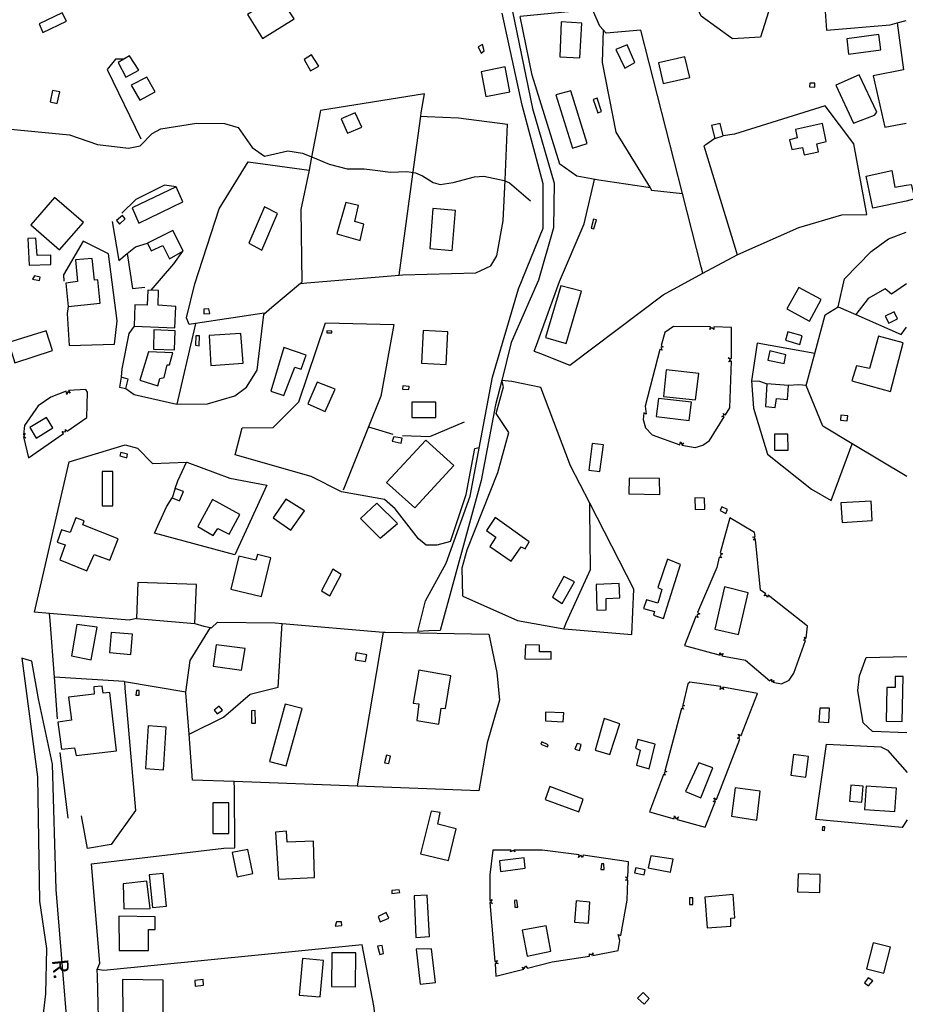
# Model space of a CAD drawing. Units: millimetres. Extents: x 182552 to 366721, y 1671509 to 3345045.
# Drawn here: x 183954 to 184090, y 1671674 to 1671826 of the extents above; entities that cross this region are included whole.
import ezdxf
from ezdxf.enums import TextEntityAlignment as Align

# ---------------------------------------------------------------- set-up
doc = ezdxf.new("R2010")
doc.units = ezdxf.units.MM
doc.header["$LTSCALE"] = 10
doc.header["$MEASUREMENT"] = 0
for name, color, linetype in [('V-EDIFICACAO', 2, 'Continuous'), ('V-LOTE', 1, 'Continuous'), ('V-NOME_DOS_LOGRADOUROS', 7, 'Continuous'), ('V-QUADRA', 2, 'Continuous'), ('V-TALVEGUE', 7, 'Continuous')]:
    doc.layers.add(name, color=color, linetype=linetype)
doc.styles.get("Standard").update_dxf_attribs({"font": 'ARIAL.TTF'})

msp = doc.modelspace()

# ---------------------------------------------------------------- linework, layer by layer
at = {"layer": 'V-EDIFICACAO'}
for points in [[(183988.92, 1671827.25), (183991.22, 1671823.54), (183996.12, 1671826.56), (183993.73, 1671830.23), (183988.92, 1671827.25)], [(183956.74, 1671825.8), (183957.33, 1671824.43), (183960.96, 1671826.18), (183960.32, 1671827.5), (183956.74, 1671825.8)], [(184037.38, 1671826.09), (184037.13, 1671820.68), (184040.24, 1671820.51), (184040.54, 1671825.88), (184037.38, 1671826.09)], [(184081.45, 1671823.49), (184081.71, 1671821.11), (184086.74, 1671821.79), (184086.4, 1671824.13), (184081.45, 1671823.49)], [(184024.55, 1671822.22), (184025.02, 1671821.28), (184025.45, 1671821.62), (184025.19, 1671822.6), (184024.55, 1671822.22)], [(184045.82, 1671821.83), (184047.18, 1671818.93), (184048.72, 1671819.83), (184047.57, 1671822.56), (184045.82, 1671821.83)], [(183970.72, 1671820.85), (183968.93, 1671819.79), (183970.16, 1671817.57), (183972.12, 1671818.64), (183970.72, 1671820.85)], [(183998.81, 1671820.98), (183997.66, 1671820.26), (183998.64, 1671818.51), (183999.92, 1671819.27), (183998.81, 1671820.98)], [(184052.38, 1671819.74), (184053.11, 1671816.55), (184057.24, 1671817.48), (184056.43, 1671820.68), (184052.38, 1671819.74)], [(184025.02, 1671818.38), (184025.75, 1671814.59), (184029.41, 1671815.27), (184028.69, 1671819.15), (184025.02, 1671818.38)], [(183970.97, 1671816.29), (183972.3, 1671813.99), (183974.64, 1671815.31), (183973.4, 1671817.57), (183970.97, 1671816.29)], [(184079.79, 1671816.33), (184082.52, 1671810.45), (184085.72, 1671811.69), (184086.1, 1671812.16), (184083.37, 1671817.91), (184079.79, 1671816.33)], [(183958.83, 1671815.48), (183958.44, 1671813.73), (183959.55, 1671813.48), (183959.93, 1671815.27), (183958.83, 1671815.48)], [(184038.83, 1671815.44), (184036.53, 1671814.8), (184039.09, 1671806.57), (184041.35, 1671807.3), (184038.83, 1671815.44)], [(184075.74, 1671816.63), (184075.719, 1671816.041), (184076.547, 1671816.019), (184076.55, 1671816.63), (184075.74, 1671816.63)], [(184042.28, 1671814.12), (184043.01, 1671812.047), (184043.598, 1671812.248), (184042.902, 1671814.298), (184042.28, 1671814.12)], [(184003.41, 1671811.13), (184004.39, 1671808.92), (184006.56, 1671809.81), (184005.54, 1671812.03), (184003.41, 1671811.13)], [(184060.57, 1671810.11), (184061.08, 1671808.06), (184062.36, 1671808.49), (184061.89, 1671810.41), (184060.57, 1671810.11)], [(184073.53, 1671809.47), (184073.78, 1671808.19), (184072.63, 1671807.89), (184072.97, 1671806.4), (184074.63, 1671806.7), (184074.89, 1671805.55), (184077.11, 1671806.02), (184076.85, 1671807.26), (184078.26, 1671807.6), (184077.7, 1671810.37), (184073.53, 1671809.47)], [(184084.48, 1671802.27), (184088.4, 1671803.12), (184088.87, 1671800.56), (184090.64, 1671800.88), (184091.4, 1671800.98), (184091.95, 1671798.76), (184090.65, 1671798.4), (184085.5, 1671797.32)], [(183971.1, 1671797.37), (183972.12, 1671795.02), (183978.94, 1671798.3), (183977.92, 1671800.61), (183971.1, 1671797.37)], [(183959.12, 1671798.99), (183955.46, 1671794.77), (183959.89, 1671790.89), (183963.6, 1671795.11), (183959.12, 1671798.99)], [(183989.13, 1671791.91), (183991.13, 1671790.85), (183993.56, 1671796.51), (183991.56, 1671797.54), (183989.13, 1671791.91)], [(184004.09, 1671798.22), (184002.73, 1671793.36), (184006.31, 1671792.34), (184006.91, 1671794.85), (184005.5, 1671795.28), (184006.05, 1671797.71), (184004.09, 1671798.22)], [(184017.56, 1671797.28), (184017.09, 1671791.1), (184020.55, 1671790.76), (184021.06, 1671796.94), (184017.56, 1671797.28)], [(183968.67, 1671795.41), (183969.14, 1671794.85), (183970.04, 1671795.66), (183969.61, 1671796.17), (183968.67, 1671795.41)], [(184042.374, 1671795.64), (184041.98, 1671794.25), (184042.41, 1671794.13), (184042.816, 1671795.519), (184042.374, 1671795.64)], [(183954.99, 1671792.64), (183955.2, 1671788.5), (183958.57, 1671788.63), (183958.53, 1671790.08), (183956.44, 1671789.99), (183956.23, 1671792.68), (183954.99, 1671792.64)], [(183978.96, 1671790.7), (183978.99, 1671790.72), (183977.37, 1671793.87), (183977.37, 1671793.87), (183973.49, 1671791.91), (183973.49, 1671791.91), (183974.04, 1671790.72), (183975.83, 1671791.53), (183976.9, 1671789.48)], [(183962.36, 1671789.35), (183962.66, 1671785.99), (183960.87, 1671785.73), (183961.21, 1671782.15), (183966.16, 1671782.66), (183965.82, 1671786.24), (183965.31, 1671786.2), (183964.92, 1671789.57), (183962.36, 1671789.35)], [(183956.01, 1671786.88), (183955.71, 1671786.37), (183956.78, 1671786.16), (183956.91, 1671786.67), (183956.01, 1671786.88)], [(184037.3, 1671785.35), (184034.95, 1671777.33), (184038.11, 1671776.44), (184040.49, 1671784.49), (184037.3, 1671785.35)], [(184074.04, 1671785.09), (184072.2, 1671781.77), (184075.7, 1671779.85), (184077.49, 1671783.22), (184074.04, 1671785.09)], [(183975.11, 1671782.36), (183975.19, 1671784.62), (183973.53, 1671784.66), (183973.45, 1671782.36), (183971.53, 1671782.41), (183971.44, 1671779.08), (183977.71, 1671778.83), (183977.88, 1671782.15), (183975.11, 1671782.36)], [(183982.95, 1671781.77), (183982.18, 1671781.72), (183982.18, 1671781), (183983.12, 1671781.04), (183982.95, 1671781.77)], [(184087.38, 1671780.62), (184087.98, 1671779.55), (184089.3, 1671780.23), (184088.79, 1671781.3), (184087.38, 1671780.62)], [(183952.01, 1671776.57), (183952.99, 1671773.45), (183958.83, 1671775.33), (183957.85, 1671778.4), (183952.01, 1671776.57)], [(183974.47, 1671778.53), (183974.43, 1671775.54), (183977.67, 1671775.46), (183977.75, 1671778.36), (183974.47, 1671778.53)], [(183980.95, 1671777.63), (183980.91, 1671776.14), (183981.46, 1671776.05), (183981.5, 1671777.63), (183980.95, 1671777.63)], [(183982.99, 1671777.67), (183983.25, 1671773.03), (183988.24, 1671773.37), (183987.9, 1671777.97), (183982.99, 1671777.67)], [(184001.15, 1671778.36), (184001.15, 1671778.06), (184001.92, 1671778.06), (184001.92, 1671778.31), (184001.15, 1671778.36)], [(184016.07, 1671778.44), (184015.77, 1671773.37), (184019.61, 1671773.16), (184019.86, 1671778.23), (184016.07, 1671778.44)], [(184072.38, 1671778.23), (184071.99, 1671776.95), (184074.21, 1671776.27), (184074.55, 1671777.59), (184072.38, 1671778.23)], [(184086.36, 1671777.55), (184084.95, 1671772.56), (184082.95, 1671772.99), (184082.26, 1671770.64), (184088.19, 1671769.02), (184090.19, 1671776.52), (184086.36, 1671777.55)], [(183973.62, 1671775.12), (183972.3, 1671770.77), (183975.07, 1671769.87), (183975.41, 1671771.03), (183976.05, 1671771.15), (183976.52, 1671773.11), (183976.9, 1671773.11), (183977.41, 1671774.99), (183973.62, 1671775.12)], [(183994.54, 1671775.8), (183992.5, 1671769.06), (183994.54, 1671768.38), (183996.21, 1671772.77), (183997.23, 1671772.47), (183998, 1671774.61), (183994.54, 1671775.8)], [(184069.56, 1671775.29), (184069.26, 1671773.84), (184071.78, 1671773.33), (184072.03, 1671774.65), (184069.56, 1671775.29)], [(184053.58, 1671772.35), (184053.15, 1671768.25), (184058.1, 1671767.7), (184058.61, 1671771.79), (184053.58, 1671772.35)], [(183969.44, 1671771.2), (183969.14, 1671769.7), (183969.14, 1671769.7), (183970.12, 1671769.45), (183970.51, 1671770.94), (183970.51, 1671770.94), (183969.44, 1671771.2)], [(183999.66, 1671770.47), (183998.25, 1671767.1), (184000.94, 1671765.91), (184002.47, 1671769.36), (183999.66, 1671770.47)], [(184012.92, 1671769.87), (184012.87, 1671769.36), (184013.81, 1671769.32), (184013.9, 1671769.79), (184012.92, 1671769.87)], [(184069.14, 1671770.17), (184069.14, 1671770.17), (184068.92, 1671766.68), (184070.41, 1671766.55), (184070.59, 1671767.91), (184072.33, 1671767.79), (184072.46, 1671769.96), (184069.14, 1671770.17), (184069.14, 1671770.17)], [(184015.09, 1671767.36), (184014.28, 1671767.36), (184014.28, 1671765.02), (184018.03, 1671764.97), (184018.03, 1671767.36), (184015.09, 1671767.36)], [(184052.38, 1671767.91), (184052.04, 1671765.14), (184057.12, 1671764.55), (184057.46, 1671767.36), (184052.38, 1671767.91)], [(184080.56, 1671765.36), (184080.47, 1671764.59), (184081.54, 1671764.46), (184081.62, 1671765.27), (184080.56, 1671765.36)], [(183955.29, 1671763.44), (183956.27, 1671761.82), (183958.87, 1671763.4), (183957.89, 1671765.02), (183955.29, 1671763.44)], [(184070.29, 1671762.42), (184070.29, 1671759.94), (184072.42, 1671759.94), (184072.38, 1671762.42), (184070.29, 1671762.42)], [(184010.4, 1671754.96), (184014.75, 1671751.03), (184020.8, 1671757.6), (184016.45, 1671761.52), (184010.4, 1671754.96)], [(184011.51, 1671762.03), (184011.25, 1671761.35), (184012.66, 1671761.05), (184012.79, 1671761.78), (184011.51, 1671762.03)], [(184041.64, 1671756.87), (184043.31, 1671756.66), (184043.9, 1671760.75), (184042.16, 1671760.97), (184041.64, 1671756.87)], [(183969.35, 1671759.6), (183969.23, 1671759.09), (183970.29, 1671758.79), (183970.38, 1671759.35), (183969.35, 1671759.6)], [(183966.46, 1671756.66), (183966.5, 1671751.38), (183968.12, 1671751.38), (183968.12, 1671756.66), (183966.46, 1671756.66)], [(184047.87, 1671755.64), (184047.82, 1671753.21), (184052.6, 1671753.08), (184052.56, 1671755.6), (184047.87, 1671755.64)], [(183977.75, 1671754.02), (183977.75, 1671754.02), (183977.28, 1671752.61), (183978.43, 1671752.14), (183979.03, 1671753.59), (183979.03, 1671753.59), (183977.75, 1671754.02)], [(183983.51, 1671752.31), (183981.25, 1671748.14), (183983.63, 1671746.77), (183984.36, 1671747.84), (183986.11, 1671746.99), (183987.73, 1671750.01), (183983.51, 1671752.31)], [(183992.88, 1671749.5), (183995.61, 1671747.62), (183997.74, 1671750.57), (183994.84, 1671752.4), (183992.88, 1671749.5)], [(184008.91, 1671751.76), (184006.35, 1671749.42), (184009.42, 1671746.35), (184012.06, 1671748.65), (184008.91, 1671751.76)], [(184058.01, 1671752.57), (184058.05, 1671750.78), (184059.55, 1671750.82), (184059.5, 1671752.53), (184058.01, 1671752.57)], [(184080.56, 1671751.84), (184080.77, 1671748.78), (184085.38, 1671749.07), (184085.25, 1671752.1), (184080.56, 1671751.84)], [(184062.19, 1671751.21), (184061.89, 1671750.61), (184062.78, 1671750.18), (184063.04, 1671750.78), (184062.19, 1671751.21)], [(183963.47, 1671748.43), (183963.69, 1671749.03), (183962.41, 1671749.5), (183961.55, 1671747.24), (183960.19, 1671747.67), (183959.51, 1671745.75), (183960.79, 1671745.32), (183959.93, 1671743.02), (183964.11, 1671741.32), (183965.22, 1671743.83), (183967.65, 1671742.94), (183968.97, 1671746.26), (183963.47, 1671748.43)], [(184027.15, 1671749.54), (184025.83, 1671747.54), (184027.28, 1671746.52), (184026.34, 1671745.07), (184029.62, 1671742.81), (184031.2, 1671745.02), (184031.8, 1671744.73), (184032.44, 1671745.79), (184027.15, 1671749.54)], [(183990.45, 1671743.83), (183990.2, 1671742.94), (183987.6, 1671743.58), (183986.36, 1671738.5), (183991.09, 1671737.35), (183992.54, 1671743.32), (183990.45, 1671743.83)], [(184052.3, 1671738.72), (184052.9, 1671738.46), (184052.3, 1671736.33), (184050.51, 1671736.84), (184050.085, 1671735.525), (184051.782, 1671735.039), (184051.62, 1671734.449), (184053.154, 1671733.962), (184055.79, 1671742.3), (184053.79, 1671743.11), (184052.3, 1671738.72)], [(184002.09, 1671741.57), (184000.34, 1671738.25), (184001.62, 1671737.48), (184003.41, 1671740.76), (184002.09, 1671741.57)], [(183972, 1671739.53), (183971.78, 1671733.94), (183980.78, 1671733.18), (183981.03, 1671739.19), (183972, 1671739.53)], [(184037.76, 1671740.46), (184036.02, 1671737.27), (184037.51, 1671736.29), (184039.43, 1671739.61), (184037.76, 1671740.46), (184037.76, 1671740.46)], [(184042.75, 1671739.19), (184042.88, 1671735.22), (184044.29, 1671735.31), (184044.29, 1671737.05), (184046.42, 1671737.14), (184046.33, 1671739.36), (184042.75, 1671739.19)], [(184062.57, 1671738.84), (184061.08, 1671732.32), (184064.75, 1671731.47), (184066.24, 1671737.91), (184062.57, 1671738.84)], [(183962.58, 1671733.05), (183961.72, 1671728.19), (183964.79, 1671727.59), (183965.69, 1671732.62), (183962.58, 1671733.05)], [(183967.86, 1671731.81), (183967.61, 1671728.7), (183970.89, 1671728.4), (183971.19, 1671731.56), (183967.86, 1671731.81)], [(183984.1, 1671729.89), (183983.63, 1671726.61), (183987.98, 1671725.97), (183988.58, 1671729.3), (183984.1, 1671729.89)], [(184031.84, 1671729.89), (184031.76, 1671727.72), (184035.8, 1671727.68), (184035.8, 1671728.79), (184034.01, 1671728.83), (184034.01, 1671729.85), (184031.84, 1671729.89)], [(184005.71, 1671728.66), (184005.54, 1671727.55), (184007.12, 1671727.34), (184007.33, 1671728.36), (184005.71, 1671728.66)], [(184015.39, 1671725.97), (184014.49, 1671720.9), (184015.39, 1671720.77), (184015.05, 1671718.21), (184018.46, 1671717.66), (184018.84, 1671720.13), (184019.48, 1671720.05), (184020.33, 1671725.12), (184015.39, 1671725.97)], [(184087.63, 1671723.29), (184087.55, 1671718.09), (184090.02, 1671718.04), (184090.15, 1671724.99), (184088.91, 1671724.99), (184088.91, 1671723.29), (184087.63, 1671723.29)], [(183961.3, 1671721.8), (183961.77, 1671718.26), (183959.64, 1671717.96), (183960.19, 1671713.78), (183962.19, 1671714), (183962.45, 1671712.8), (183968.67, 1671713.53), (183967.65, 1671722.52), (183966.63, 1671722.43), (183966.5, 1671723.5), (183965.18, 1671723.41), (183965.26, 1671722.26), (183961.3, 1671721.8)], [(183971.78, 1671722.86), (183971.7, 1671722.14), (183972.21, 1671722.14), (183972.21, 1671722.82), (183971.78, 1671722.86)], [(183984.53, 1671720.43), (183983.76, 1671719.79), (183984.23, 1671719.24), (183985.04, 1671719.79), (183984.53, 1671720.43)], [(183989.52, 1671719.71), (183989.52, 1671717.79), (183990.15, 1671717.79), (183990.11, 1671719.75), (183989.52, 1671719.71)], [(183994.72, 1671720.73), (183992.33, 1671711.86), (183994.89, 1671711.18), (183997.36, 1671720.05), (183994.72, 1671720.73)], [(184077.28, 1671720.13), (184077.15, 1671718), (184078.68, 1671717.92), (184078.77, 1671720.09), (184077.28, 1671720.13)], [(184034.95, 1671719.49), (184034.95, 1671718.13), (184037.68, 1671718), (184037.76, 1671719.37), (184034.95, 1671719.49)], [(184043.99, 1671718.51), (184042.62, 1671713.65), (184044.88, 1671712.97), (184046.42, 1671717.7), (184043.99, 1671718.51)], [(183973.57, 1671717.36), (183973.15, 1671710.8), (183975.96, 1671710.59), (183976.34, 1671717.19), (183973.57, 1671717.36)], [(184049.19, 1671715.27), (184048.85, 1671713.91), (184049.57, 1671713.61), (184048.97, 1671711.31), (184050.94, 1671710.76), (184051.87, 1671714.55), (184049.19, 1671715.27)], [(184034.36, 1671714.89), (184034.23, 1671714.55), (184035.25, 1671714.12), (184035.34, 1671714.46), (184034.36, 1671714.89)], [(184039.81, 1671714.63), (184039.47, 1671713.78), (184040.19, 1671713.57), (184040.45, 1671714.51), (184039.81, 1671714.63)], [(184010.4, 1671712.84), (184010.1, 1671711.69), (184010.74, 1671711.57), (184011, 1671712.72), (184010.4, 1671712.84)], [(184073.23, 1671712.97), (184072.84, 1671709.78), (184075.15, 1671709.48), (184075.57, 1671712.67), (184073.23, 1671712.97)], [(184058.61, 1671711.69), (184058.61, 1671711.69), (184056.56, 1671707.22), (184058.91, 1671706.24), (184060.78, 1671710.88), (184058.61, 1671711.69)], [(184035.63, 1671707.99), (184034.91, 1671706.02), (184040.07, 1671704.11), (184040.75, 1671706.07), (184035.63, 1671707.99)], [(184064.23, 1671707.81), (184063.64, 1671703.42), (184067.56, 1671702.83), (184068.07, 1671707.3), (184064.23, 1671707.81)], [(184082.09, 1671708.2), (184081.88, 1671705.73), (184083.8, 1671705.6), (184083.97, 1671708.07), (184082.09, 1671708.2)], [(184084.44, 1671708.07), (184084.18, 1671704.45), (184088.87, 1671704.15), (184089.13, 1671707.77), (184084.44, 1671708.07)], [(183983.55, 1671705.47), (183983.59, 1671700.74), (183986.02, 1671700.78), (183986.02, 1671705.47), (183983.55, 1671705.47)], [(184017.26, 1671704.23), (184015.64, 1671697.63), (184019.95, 1671696.6), (184021.14, 1671701.46), (184018.29, 1671702.19), (184018.67, 1671703.98), (184017.26, 1671704.23)], [(184077.7, 1671701.76), (184077.66, 1671701.25), (184078.04, 1671701.21), (184078.09, 1671701.76), (184077.7, 1671701.76)], [(183993.27, 1671700.95), (183993.69, 1671693.71), (183999.28, 1671693.96), (183999.11, 1671699.59), (183995.06, 1671699.42), (183994.93, 1671701.12), (183993.27, 1671700.95)], [(183986.53, 1671697.84), (183987.34, 1671694.05), (183989.73, 1671694.56), (183988.96, 1671698.31), (183986.53, 1671697.84)], [(184027.83, 1671696.52), (184028, 1671694.9), (184031.8, 1671695.41), (184031.63, 1671696.99), (184027.83, 1671696.52)], [(184051.19, 1671697.33), (184050.81, 1671695.45), (184054.26, 1671694.77), (184054.64, 1671696.78), (184051.19, 1671697.33)], [(184043.6, 1671696.09), (184043.48, 1671695.2), (184043.99, 1671695.2), (184043.95, 1671696.09), (184043.6, 1671696.09)], [(184048.89, 1671695.45), (184048.68, 1671694.69), (184050.17, 1671694.39), (184050.34, 1671695.16), (184048.89, 1671695.45)], [(183973.74, 1671694.39), (183974.26, 1671689.32), (183976.43, 1671689.53), (183975.88, 1671694.6), (183973.74, 1671694.39)], [(184073.95, 1671694.52), (184073.87, 1671691.75), (184077.32, 1671691.62), (184077.36, 1671694.43), (184073.95, 1671694.52)], [(183969.7, 1671692.98), (183969.82, 1671689.1), (183973.87, 1671689.19), (183973.4, 1671693.37), (183969.7, 1671692.98)], [(184011.21, 1671691.96), (184011.21, 1671691.49), (184012.45, 1671691.62), (184012.36, 1671692.04), (184011.21, 1671691.96)], [(184014.66, 1671691.15), (184014.92, 1671684.71), (184017.05, 1671684.84), (184016.67, 1671691.23), (184014.66, 1671691.15)], [(184057.16, 1671690.81), (184057.16, 1671689.78), (184057.71, 1671689.78), (184057.71, 1671690.81), (184057.16, 1671690.81)], [(184059.55, 1671690.94), (184059.89, 1671686.2), (184063.55, 1671686.46), (184063.55, 1671687.7), (184064.19, 1671687.74), (184063.94, 1671691.32), (184059.55, 1671690.94)], [(184030.14, 1671690.42), (184030.22, 1671689.4), (184030.65, 1671689.4), (184030.52, 1671690.47), (184030.14, 1671690.42)], [(184039.68, 1671690.34), (184039.43, 1671687.06), (184041.56, 1671686.89), (184041.81, 1671690.17), (184039.68, 1671690.34)], [(183969.06, 1671687.99), (183969.1, 1671682.71), (183973.66, 1671682.67), (183973.66, 1671685.91), (183974.68, 1671685.91), (183974.64, 1671687.91), (183969.06, 1671687.99)], [(184009.72, 1671688.25), (184009.08, 1671687.95), (184009.42, 1671687.1), (184010.74, 1671687.7), (184010.36, 1671688.55), (184009.72, 1671688.25)], [(184002.69, 1671687.14), (184002.47, 1671686.46), (184003.5, 1671686.55), (184003.45, 1671687.14), (184002.69, 1671687.14)], [(184031.33, 1671685.82), (184032.1, 1671681.81), (184035.76, 1671682.58), (184035.04, 1671686.5), (184031.33, 1671685.82)], [(184008.99, 1671683.35), (184009.34, 1671682.07), (184009.93, 1671682.24), (184009.72, 1671683.48), (184008.99, 1671683.35)], [(184085.55, 1671683.86), (184084.52, 1671679.85), (184087.17, 1671679.17), (184088.19, 1671683.22), (184085.55, 1671683.86)], [(184003.28, 1671682.33), (184001.96, 1671682.33), (184001.88, 1671677.13), (184005.58, 1671677.08), (184005.67, 1671682.33), (184003.28, 1671682.33)], [(184014.96, 1671682.88), (184015.6, 1671677.47), (184017.95, 1671677.77), (184017.35, 1671682.97), (184014.96, 1671682.88)], [(183997.44, 1671681.47), (183996.89, 1671675.8), (184000.13, 1671675.55), (184000.64, 1671681.17), (183997.44, 1671681.47)], [(183969.61, 1671678.19), (183969.65, 1671672.82), (183975.88, 1671672.78), (183975.92, 1671678.11), (183969.61, 1671678.19)], [(183980.78, 1671678.06), (183980.82, 1671677.17), (183982.14, 1671677.34), (183982.06, 1671678.19), (183980.78, 1671678.06)], [(184084.78, 1671678.45), (184084.18, 1671677.72), (184084.82, 1671677.25), (184085.46, 1671677.98), (184084.78, 1671678.45)], [(184049.15, 1671675.34), (184050.17, 1671674.4), (184050.94, 1671675.29), (184050.04, 1671676.19), (184049.15, 1671675.34)]]:
    msp.add_lwpolyline(points, close=True, dxfattribs=at)
at = {"layer": 'V-LOTE'}
for points in [[(184061.51, 1671841.65), (184070.83, 1671840.77), (184070.32, 1671830.62), (184068.14, 1671823.71), (184063.83, 1671823.48), (184058.96, 1671826.96), (184056.5, 1671832.48), (184057.01, 1671834.66), (184060.38, 1671839.41), (184061.29, 1671839.99)], [(184079.24, 1671834.66), (184077.95, 1671834.93), (184077.6, 1671834.94), (184078.35, 1671824.83), (184088.14, 1671825.62), (184089.26, 1671825.94)], [(184043.82, 1671824.88), (184043.33, 1671825.42), (184042.21, 1671828.01), (184031.03, 1671826.92)], [(184042.02, 1671801.83), (184039.78, 1671802.25), (184037.17, 1671804.11), (184032.89, 1671817.84), (184031.03, 1671826.92)], [(184089.26, 1671825.94), (184090.61, 1671826.32)], [(184043.82, 1671824.88), (184043.68, 1671819.83), (184045.81, 1671809.07), (184051.12, 1671800.47)], [(184056.1, 1671799.58), (184049.68, 1671824.81), (184044.3, 1671824.35), (184043.82, 1671824.88)], [(184089.26, 1671825.94), (184090.23, 1671818.66), (184085.54, 1671817.78), (184087.35, 1671809.85), (184090.63, 1671810.45)], [(183969.88, 1671820.35), (183968.54, 1671820.35), (183967.24, 1671818.71), (183972.43, 1671808.01)], [(184015.67, 1671811.54), (184015.74, 1671812.06), (184016.25, 1671814.98), (184000.2, 1671812.38), (183998.75, 1671804.93)], [(184064.54, 1671790.14), (184064.64, 1671790.19), (184074.06, 1671794.32), (184080.69, 1671796.31), (184084.54, 1671796.36), (184082.55, 1671807.25), (184078.14, 1671813.14), (184064.11, 1671808.73), (184062.36, 1671808.49)], [(184014.46, 1671802.58), (184015.67, 1671811.54)], [(184015.67, 1671811.54), (184016.67, 1671811.5), (184021.52, 1671811.28), (184029.07, 1671810.31)], [(184028.69, 1671801.66), (184029.07, 1671810.31)], [(184061.08, 1671808.06), (184059.7, 1671807.08), (184059.4, 1671806.93), (184064.23, 1671791.14), (184064.54, 1671790.14)], [(183998.75, 1671804.93), (183998.42, 1671803.21)], [(183980.87, 1671779.5), (183979.89, 1671779.35), (183979.52, 1671780.37), (183980.77, 1671785.66), (183984.55, 1671797.23), (183989, 1671804.46), (183998.42, 1671803.21)], [(183998.42, 1671803.21), (183997.17, 1671797.14), (183997.31, 1671785.88), (183997.09, 1671785.69)], [(184012.35, 1671786.98), (184014.46, 1671802.58)], [(184033.2, 1671775.24), (184033.53, 1671776.17), (184037.08, 1671786.01), (184040.9, 1671794.9), (184042.48, 1671801.74), (184042.02, 1671801.83)], [(184051.12, 1671800.47), (184050.11, 1671800.62), (184043.19, 1671801.65), (184042.02, 1671801.83)], [(183977.92, 1671800.61), (183976.12, 1671800.88), (183971.69, 1671798.65), (183969.51, 1671796.56)], [(184026.51, 1671788.43), (184027.44, 1671789.97), (184028.42, 1671795.36), (184028.69, 1671801.66)], [(184051.12, 1671800.47), (184051.33, 1671800.12), (184056.1, 1671799.58)], [(184059.23, 1671787.26), (184058.98, 1671788.26), (184056.1, 1671799.58)], [(183968.03, 1671795.27), (183969.05, 1671789.24), (183970.35, 1671790.3)], [(184080.13, 1671782.09), (184081.13, 1671786.42), (184085.24, 1671790.62), (184087.91, 1671792.59), (184090.65, 1671793.59)], [(183968.38, 1671776.34), (183968.82, 1671779.92), (183967.47, 1671790.26), (183963.53, 1671792.25), (183960.51, 1671787.01), (183960.56, 1671786.04)], [(183970.35, 1671790.3), (183971.62, 1671791.34), (183973.49, 1671791.91)], [(183970.35, 1671790.3), (183971.14, 1671784.93), (183973.09, 1671785.11)], [(183974.06, 1671784.65), (183977.56, 1671788.7), (183978.96, 1671790.7)], [(184059.23, 1671787.26), (184064.54, 1671790.14)], [(184012.35, 1671786.98), (184012.91, 1671787.03), (184024.18, 1671787.35), (184026.51, 1671788.43)], [(183997.09, 1671785.69), (183998.09, 1671785.77), (184012.35, 1671786.98)], [(184033.2, 1671775.24), (184034.17, 1671774.86), (184038.71, 1671773.09), (184053.09, 1671783.93), (184059.23, 1671787.26)], [(183997.09, 1671785.69), (183992.7, 1671781.96), (183991.46, 1671780.9)], [(184090.67, 1671785.66), (184088.39, 1671784.04), (184087.37, 1671784.87), (184084.77, 1671783.39), (184082.88, 1671780.89)], [(183961.21, 1671782.15), (183961.08, 1671781.05), (183961.39, 1671776.12), (183968.38, 1671776.34)], [(184076.53, 1671774.88), (184078.13, 1671780.84), (184080.13, 1671782.09)], [(184080.13, 1671782.09), (184082.88, 1671780.89)], [(183977.99, 1671767.07), (183982.74, 1671767.09), (183986.98, 1671768.36), (183988.77, 1671769.68), (183990.44, 1671772.28), (183991.46, 1671780.9)], [(183991.46, 1671780.9), (183991.48, 1671781.11), (183980.87, 1671779.5)], [(184082.88, 1671780.89), (184089.88, 1671777.82), (184090.68, 1671778.97)], [(183971.44, 1671779.08), (183970.58, 1671777.99), (183969.52, 1671772.53), (183969.44, 1671771.2)], [(183980.87, 1671779.5), (183980.61, 1671778.38), (183977.99, 1671767.07)], [(184020.27, 1671745.86), (184018.18, 1671745.26), (184016.51, 1671745.26), (184015.31, 1671746.28), (184011.74, 1671750.87), (184010.07, 1671752.35), (184003.44, 1671753.51), (183998.75, 1671755.87), (183987.01, 1671759.25), (183988.08, 1671763.38), (183992.9, 1671763.47), (183996.84, 1671767.41), (184000.97, 1671779.6), (184011.5, 1671779.37), (184009.51, 1671768.29), (184007.62, 1671763.56)], [(184054.73, 1671779.04), (184053.37, 1671778.1), (184052.81, 1671776.1), (184053.11, 1671775.93), (184052.73, 1671775.8), (184052.98, 1671775.37), (184052.6, 1671775.5), (184050.34, 1671766.76), (184050.47, 1671765.53), (184050.13, 1671765.7), (184050, 1671764.67), (184050.38, 1671763.4), (184051.4, 1671762.33), (184055.67, 1671760.8), (184055.79, 1671761.22), (184055.97, 1671760.88), (184056.26, 1671761.09), (184056.01, 1671760.71), (184058.05, 1671760.37), (184059.25, 1671760.71), (184060.27, 1671761.43), (184062.53, 1671765.1), (184062.15, 1671765.14), (184062.53, 1671765.31), (184062.36, 1671765.61), (184062.74, 1671765.4), (184063.42, 1671766.51), (184063.64, 1671773.71), (184063.25, 1671773.58), (184063.51, 1671773.92), (184063.17, 1671774.22), (184063.64, 1671774.09), (184063.68, 1671778.87), (184060.95, 1671779), (184060.95, 1671778.61), (184060.61, 1671778.87), (184060.31, 1671778.61), (184060.4, 1671779), (184054.73, 1671779.04)], [(184076.53, 1671774.88), (184067.6, 1671776.48), (184066.74, 1671770.67)], [(184075.2, 1671769.93), (184076.53, 1671774.88)], [(184022.18, 1671737.43), (184022.09, 1671741.76), (184022.83, 1671744.55), (184027.58, 1671756.51), (184029.26, 1671762.7), (184027.3, 1671765.63), (184028.47, 1671769.73), (184028.19, 1671770.73)], [(184041.77, 1671751.77), (184038.81, 1671757.53), (184034.22, 1671769.63), (184029.76, 1671770.53), (184028.19, 1671770.73)], [(184066.74, 1671770.67), (184066.74, 1671770.66), (184067.04, 1671766.42), (184069.24, 1671759.35), (184075.99, 1671753.95), (184079.03, 1671752.17), (184081.94, 1671759.93), (184082.31, 1671760.93)], [(184066.74, 1671770.67), (184067.98, 1671770.62), (184069.14, 1671770.17)], [(184075.2, 1671769.93), (184074.04, 1671770.02), (184072.46, 1671769.96)], [(184082.31, 1671760.93), (184077.75, 1671763.66), (184075.2, 1671769.93)], [(183958.53, 1671768.13), (183956.61, 1671766.81), (183954.48, 1671763.78), (183954.31, 1671762.33), (183954.61, 1671762.5), (183954.39, 1671762.12), (183954.69, 1671761.82), (183954.31, 1671761.99), (183955.12, 1671758.75), (183960.53, 1671762.5), (183960.32, 1671762.84), (183960.83, 1671762.76), (183960.83, 1671763.14), (183961.09, 1671762.88), (183964.11, 1671765.02), (183964.24, 1671768.89), (183963.98, 1671769.32), (183961.3, 1671769.19), (183961.55, 1671768.77), (183961.17, 1671768.94), (183961.04, 1671768.55), (183960.91, 1671769.06), (183958.53, 1671768.13)], [(183970.12, 1671769.45), (183971.41, 1671768.53), (183977.99, 1671767.07)], [(184012.86, 1671762.22), (184017.08, 1671762.08), (184022.41, 1671764.35)], [(184007.62, 1671763.56), (184003.71, 1671753.78)], [(184007.62, 1671763.56), (184008.62, 1671763.25), (184011.38, 1671762.4)], [(183958.34, 1671734.74), (183956.03, 1671734.93), (183961.36, 1671758.15), (183970.03, 1671760.79), (183971.93, 1671760.28), (183974.25, 1671757.87), (183979.49, 1671758.1)], [(184090.71, 1671755.91), (184082.31, 1671760.93)], [(184020.27, 1671745.86), (184022.7, 1671753.12), (184024.05, 1671760.22), (184024.66, 1671760.34)], [(183979.49, 1671758.1), (183979.58, 1671758.1), (183986.21, 1671755.64), (183991.92, 1671754.57), (183986.96, 1671743.77), (183974.57, 1671747.15), (183976.39, 1671751.2), (183977.28, 1671752.61)], [(183977.75, 1671754.02), (183978.15, 1671755.24), (183979.49, 1671758.1)], [(184037.75, 1671732.38), (184037.84, 1671732.36), (184048.28, 1671731.48), (184048.6, 1671738.48), (184041.77, 1671751.77)], [(184037.75, 1671732.38), (184038.2, 1671733.38), (184041.88, 1671741.51), (184041.78, 1671750.77), (184041.77, 1671751.77)], [(184063.38, 1671749.5), (184061.93, 1671744.09), (184062.27, 1671743.92), (184061.89, 1671743.75), (184062.1, 1671743.32), (184061.76, 1671743.45), (184061.42, 1671741.83), (184058.39, 1671734.88), (184058.78, 1671734.67), (184058.31, 1671734.54), (184058.52, 1671734.11), (184058.14, 1671734.24), (184056.39, 1671729.77), (184061.89, 1671728.32), (184061.85, 1671728.66), (184062.06, 1671728.4), (184062.36, 1671728.57), (184062.19, 1671728.19), (184065.81, 1671727.51), (184069.6, 1671724.31), (184069.86, 1671724.61), (184069.86, 1671724.22), (184070.24, 1671724.4), (184070.03, 1671724.1), (184071.39, 1671723.88), (184072.55, 1671724.44), (184073.31, 1671725.5), (184075.1, 1671730.58), (184074.8, 1671730.62), (184075.06, 1671730.7), (184074.93, 1671731.09), (184075.19, 1671730.92), (184075.4, 1671732.75), (184069.31, 1671737.57), (184069.22, 1671737.18), (184069.05, 1671737.52), (184068.71, 1671737.48), (184068.97, 1671737.78), (184068.16, 1671738.33), (184067.35, 1671746.18), (184067.05, 1671746.05), (184067.3, 1671746.39), (184066.96, 1671746.52), (184067.3, 1671746.6), (184067.22, 1671747.24), (184063.38, 1671749.5)], [(184022.18, 1671737.43), (184030.6, 1671733.66), (184037.75, 1671732.38)], [(183959.1, 1671724.89), (183958.43, 1671733.66), (183958.34, 1671734.74)], [(183971.78, 1671733.94), (183970.66, 1671733.68), (183958.34, 1671734.74)], [(183983.19, 1671732.57), (183983.34, 1671732.54), (183984.27, 1671733.38), (183993.17, 1671733.28), (183994.26, 1671733.19)], [(183979.4, 1671722.6), (183980.08, 1671727.45), (183983.19, 1671732.57)], [(183979.89, 1671716.12), (183985.21, 1671718.72), (183989.34, 1671722.29), (183993.65, 1671723.36), (183994.26, 1671733.19)], [(183980.78, 1671733.18), (183982.16, 1671732.77), (183983.19, 1671732.57)], [(183994.26, 1671733.19), (184009.89, 1671731.87)], [(184009.89, 1671731.87), (184010.19, 1671731.84), (184026.19, 1671731.52), (184027.44, 1671725.63), (184027.86, 1671721.32), (184025.91, 1671714.74), (184024.66, 1671707.37), (184005.85, 1671708.06)], [(184009.89, 1671731.87), (184006.12, 1671709.65), (184005.85, 1671708.06)], [(184090.75, 1671716.29), (184085.45, 1671716.5), (184083.99, 1671717.82), (184083.15, 1671722.83), (184083.41, 1671725.08), (184084.47, 1671727.96), (184090.75, 1671728.08)], [(183959.6, 1671718.48), (183959.1, 1671724.89)], [(183969.91, 1671724.2), (183969.87, 1671724.21), (183959.1, 1671724.89)], [(183969.91, 1671724.2), (183970, 1671723.2), (183971.63, 1671704.31), (183967.87, 1671699.07), (183964.24, 1671698.45)], [(183979.4, 1671722.6), (183969.91, 1671724.2)], [(184057.24, 1671724.14), (184056.9, 1671723.88), (184056.14, 1671720.56), (184056.39, 1671720.52), (184056.05, 1671720.39), (184056.26, 1671719.96), (184055.92, 1671720.05), (184053.37, 1671710.37), (184053.66, 1671710.33), (184053.28, 1671710.2), (184053.41, 1671709.78), (184053.15, 1671709.86), (184051.02, 1671704.11), (184054.81, 1671703.04), (184054.86, 1671703.47), (184055.11, 1671703.04), (184055.5, 1671703.34), (184055.28, 1671702.91), (184059.59, 1671701.72), (184061.17, 1671705.73), (184060.82, 1671705.68), (184061.17, 1671705.9), (184060.95, 1671706.24), (184061.34, 1671706.02), (184064.96, 1671715.32), (184064.58, 1671715.49), (184064.96, 1671715.7), (184064.7, 1671716.08), (184065.17, 1671715.91), (184067.69, 1671722.35), (184062.32, 1671723.37), (184062.44, 1671722.99), (184062.19, 1671723.24), (184061.89, 1671722.99), (184062.02, 1671723.46), (184057.24, 1671724.14)], [(183979.89, 1671716.12), (183979.38, 1671722.49), (183979.4, 1671722.6)], [(183986.88, 1671708.77), (183980.45, 1671709), (183979.89, 1671716.12)], [(184090.79, 1671702.87), (184090.02, 1671701.7), (184076.66, 1671702.91), (184078.33, 1671714.55), (184086.71, 1671714.16), (184087.75, 1671713.63), (184090.77, 1671710.19)], [(183961.22, 1671703.14), (183960.02, 1671713.24)], [(183964.84, 1671696.09), (183985.27, 1671698.47), (183986.99, 1671698.52), (183986.89, 1671707.7), (183986.88, 1671708.77)], [(184005.85, 1671708.06), (183986.88, 1671708.77)], [(183964.24, 1671698.45), (183963.31, 1671703.46)], [(184034.4, 1671698.18), (184030.09, 1671698.18), (184030.22, 1671697.93), (184029.96, 1671698.14), (184029.54, 1671697.93), (184029.62, 1671698.18), (184026.81, 1671698.18), (184026.34, 1671694.35), (184026.34, 1671690.42), (184026.68, 1671690.55), (184026.47, 1671690.21), (184026.73, 1671689.96), (184026.34, 1671690.08), (184027.11, 1671681), (184027.54, 1671681.17), (184027.28, 1671680.83), (184027.62, 1671680.66), (184027.15, 1671680.66), (184027.28, 1671678.75), (184031.58, 1671679.81), (184031.33, 1671680.11), (184031.71, 1671679.98), (184031.84, 1671680.32), (184032.18, 1671679.94), (184035.97, 1671680.92), (184041.73, 1671681.81), (184041.73, 1671682.2), (184042.11, 1671682.03), (184042.24, 1671682.33), (184042.24, 1671681.94), (184046.16, 1671682.67), (184046.42, 1671684.24), (184046.16, 1671685.18), (184046.55, 1671685.01), (184047.57, 1671690.47), (184047.65, 1671693.54), (184047.27, 1671693.54), (184047.65, 1671693.71), (184047.31, 1671694.09), (184047.65, 1671694), (184047.78, 1671696.39), (184040.75, 1671697.41), (184040.66, 1671697.03), (184040.41, 1671697.41), (184040.02, 1671697.07), (184040.15, 1671697.46), (184034.4, 1671698.18)], [(183965.72, 1671679.73), (183966.11, 1671680.73), (183964.84, 1671696.09)], [(184010.28, 1671660.09), (184008.43, 1671674.13), (184006.62, 1671683.54), (183966.72, 1671679.61), (183965.72, 1671679.73)], [(183969.97, 1671643.01), (183967.48, 1671657.94), (183966.04, 1671668), (183965.75, 1671678.73), (183965.72, 1671679.73)]]:
    msp.add_lwpolyline(points, dxfattribs=at)
at = {"layer": 'V-QUADRA'}
for points in [[(184029.47, 1671829.5), (184032.92, 1671812.7), (184036.27, 1671801.2), (184036.18, 1671794.27), (184033.85, 1671786.22), (184029.66, 1671776.59), (184028.19, 1671770.73), (184027.24, 1671766.96), (184025, 1671755.28), (184018.66, 1671732.1), (184016.92, 1671732.03), (184015.21, 1671731.96), (184016.42, 1671736.71), (184019.59, 1671742.48), (184023.32, 1671752.86), (184026.77, 1671771.24), (184030.78, 1671784.88), (184034.6, 1671794.23), (184034.6, 1671801.07), (184031.34, 1671813.22), (184028.27, 1671827.41)], [(183962.13, 1671658.86), (183959.4, 1671692.13), (183958.79, 1671711.46), (183956.67, 1671721.54), (183955.61, 1671727.38), (183954.74, 1671727.64), (183954.09, 1671727.83), (183956.52, 1671709.5), (183956.82, 1671690.33), (183957.88, 1671682.98), (183957.73, 1671676.01), (183956.52, 1671665.48)]]:
    msp.add_lwpolyline(points, dxfattribs=at)
at = {"layer": 'V-TALVEGUE'}
for points in [[(183939.942, 1671810.147), (183941.13, 1671810.02), (183950.75, 1671809.68), (183961.44, 1671808.66), (183965.738, 1671807.161), (183970.551, 1671806.61)], [(183970.551, 1671806.61), (183972.342, 1671806.922), (183974.226, 1671808.839), (183975.555, 1671809.583), (183981.027, 1671810.436), (183985.386, 1671810.396), (183987.456, 1671809.77)], [(183987.456, 1671809.77), (183989.648, 1671806.683), (183991.532, 1671805.366)], [(183991.532, 1671805.366), (183993.126, 1671805.722), (183995.167, 1671806.175), (183997.438, 1671805.813), (183999.573, 1671804.95), (184001.528, 1671804.133), (184004.297, 1671803.405), (184006.933, 1671803.405), (184009.068, 1671803.133), (184010.93, 1671802.861), (184013.519, 1671802.998), (184014.88, 1671802.769), (184015.926, 1671802.295), (184017.588, 1671801.266), (184018.684, 1671800.985), (184020.66, 1671801.27), (184023.963, 1671802.177), (184025.432, 1671802.268), (184028.58, 1671801.569), (184029.404, 1671801.218), (184032.62, 1671798.442)]]:
    msp.add_lwpolyline(points, dxfattribs=at)

# ---------------------------------------------------------------- texts
at = {"layer": 'V-NOME_DOS_LOGRADOUROS'}
msp.add_text('R.', height=2.5, rotation=276, dxfattribs=at).set_placement((183957.94, 1671681.16), align=Align.BOTTOM_LEFT)

doc.saveas('drawing.dxf')
